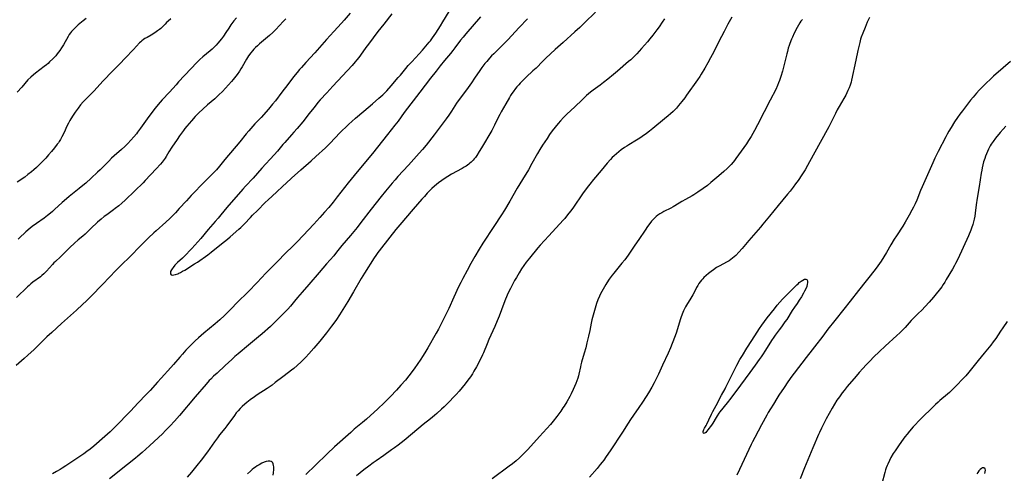
# Model space of a CAD drawing. Units: inches. Extents: x 2102912 to 2108317, y 196890 to 202334.
# Drawn here: x 2103612 to 2103928, y 198109 to 198254 of the extents above; entities that cross this region are included whole.
import ezdxf

# ---------------------------------------------------------------- set-up
doc = ezdxf.new("R2010")
doc.units = ezdxf.units.IN
doc.header["$MEASUREMENT"] = 0
doc.layers.add('c_08_T14S_R20E', color=39, linetype='Continuous')

msp = doc.modelspace()

# ---------------------------------------------------------------- linework, layer by layer
at = {"layer": 'c_08_T14S_R20E'}
for points, elevation in [([(2103718.11, 198256.47), (2103716.14, 198254.2), (2103715.3, 198253.27), (2103712.84, 198250.63), (2103710.5, 198248.06), (2103706.8, 198243.78), (2103703.94, 198240.63), (2103702.48, 198239.08), (2103701.83, 198238.35), (2103701.09, 198237.47), (2103699.97, 198236.08), (2103698.14, 198233.63), (2103696.19, 198231.1), (2103694.16, 198228.41), (2103693.25, 198227.26), (2103691.89, 198225.68), (2103689.53, 198223.06), (2103687.58, 198220.97), (2103685.61, 198218.71), (2103684.81, 198217.78), (2103682.73, 198215.23), (2103677.98, 198209.61), (2103676.17, 198207.42), (2103675.22, 198206.29), (2103674.29, 198205.26), (2103673.35, 198204.28), (2103670.13, 198201.08), (2103668.51, 198199.44), (2103667.16, 198198.03), (2103665.6, 198196.35), (2103663.34, 198193.81), (2103662.09, 198192.49), (2103660.91, 198191.26), (2103660.29, 198190.66), (2103659.06, 198189.51), (2103655.87, 198186.69), (2103655.16, 198186.04), (2103653.5, 198184.46), (2103652.12, 198183.1), (2103650.47, 198181.45), (2103648, 198178.91), (2103644.26, 198175.26), (2103643.09, 198174.08), (2103640.83, 198171.75), (2103638.82, 198169.61), (2103634.94, 198165.64), (2103633.58, 198164.28), (2103632.34, 198163.11), (2103630.37, 198161.31), (2103625.57, 198157.01), (2103622.43, 198154.14), (2103620.88, 198152.69), (2103616.77, 198148.71), (2103614.75, 198146.83), (2103613.64, 198145.83), (2103611.05, 198143.57)], 976), ([(2103796.73, 198256.75), (2103793.25, 198253.33), (2103791.71, 198251.87), (2103790.15, 198250.43), (2103786.37, 198247.02), (2103783.8, 198244.77), (2103780.83, 198242.04), (2103779.86, 198241.08), (2103777.69, 198238.87), (2103776.71, 198237.94), (2103774.59, 198235.97), (2103773.74, 198235.15), (2103772.62, 198234.01), (2103772.16, 198233.53), (2103771.59, 198232.87), (2103771.16, 198232.35), (2103770.36, 198231.28), (2103769.95, 198230.67), (2103769.56, 198230.06), (2103769.19, 198229.42), (2103768.06, 198227.41), (2103766.54, 198224.82), (2103766.11, 198224.03), (2103765.72, 198223.28), (2103764.39, 198220.59), (2103763.48, 198218.9), (2103760.25, 198213.3), (2103759.49, 198212.07), (2103758.69, 198210.84), (2103758.26, 198210.25), (2103757.89, 198209.8), (2103757.51, 198209.37), (2103756.89, 198208.72), (2103756.52, 198208.39), (2103756.13, 198208.07), (2103755.71, 198207.75), (2103755.28, 198207.46), (2103754.65, 198207.07), (2103754, 198206.71), (2103750.58, 198204.85), (2103749.4, 198204.13), (2103748.27, 198203.39), (2103747.53, 198202.87), (2103746.46, 198202.06), (2103745.2, 198201.02), (2103744.33, 198200.24), (2103743.47, 198199.41), (2103742.83, 198198.75), (2103741.9, 198197.74), (2103741.1, 198196.84), (2103738.36, 198193.62), (2103733.99, 198188.63), (2103732.73, 198187.08), (2103730.8, 198184.66), (2103727.41, 198180.25), (2103727.01, 198179.72), (2103726.34, 198178.78), (2103725.83, 198178), (2103722.69, 198173.1), (2103721.66, 198171.38), (2103719.21, 198167.18), (2103717.34, 198164.01), (2103714.73, 198159.77), (2103713.7, 198158.23), (2103713.22, 198157.54), (2103712.18, 198156.13), (2103710.54, 198154), (2103708.41, 198151.37), (2103706.51, 198149.13), (2103704.9, 198147.3), (2103703.89, 198146.22), (2103703.13, 198145.45), (2103702.37, 198144.71), (2103701.16, 198143.59), (2103700.01, 198142.58), (2103699.31, 198142), (2103698.34, 198141.25), (2103696.51, 198139.87), (2103694.11, 198138.04), (2103693.09, 198137.29), (2103691.45, 198136.16), (2103688.32, 198134.1), (2103687.42, 198133.48), (2103686.08, 198132.51), (2103684.98, 198131.67), (2103684.37, 198131.17), (2103683.49, 198130.36), (2103682.85, 198129.73), (2103682.21, 198129.03), (2103681.59, 198128.32), (2103681, 198127.56), (2103678.56, 198124.23), (2103677.91, 198123.39), (2103676.26, 198121.33), (2103675.53, 198120.39), (2103674.61, 198119.12), (2103672.36, 198115.92), (2103670.38, 198113.23), (2103669, 198111.46), (2103667.25, 198109.32), (2103665.86, 198107.72)], 970), ([(2103840.47, 198255.21), (2103839.24, 198252.98), (2103837.97, 198250.59), (2103836.32, 198247.4), (2103834.65, 198244.1), (2103833.64, 198242.15), (2103832.79, 198240.57), (2103831.78, 198238.78), (2103830.65, 198236.91), (2103830.19, 198236.21), (2103829.46, 198235.11), (2103825.98, 198230.14), (2103825.39, 198229.32), (2103824.46, 198228.1), (2103823.42, 198226.85), (2103822.71, 198226.06), (2103821.62, 198224.95), (2103820.84, 198224.22), (2103820.06, 198223.52), (2103818.92, 198222.55), (2103815.14, 198219.45), (2103814.05, 198218.59), (2103813.12, 198217.9), (2103811.72, 198216.89), (2103810.99, 198216.4), (2103809.93, 198215.71), (2103807.45, 198214.25), (2103806.77, 198213.84), (2103806.1, 198213.4), (2103805.03, 198212.64), (2103804.25, 198212.03), (2103803.51, 198211.41), (2103802.8, 198210.77), (2103802.16, 198210.15), (2103801.53, 198209.51), (2103800.53, 198208.39), (2103798.55, 198206), (2103796.11, 198203.13), (2103794.93, 198201.69), (2103794.05, 198200.59), (2103793.2, 198199.46), (2103792.78, 198198.84), (2103789.51, 198194.01), (2103788.76, 198192.97), (2103787.83, 198191.78), (2103786.89, 198190.67), (2103786.36, 198190.08), (2103781.8, 198185.14), (2103779.05, 198182.09), (2103778.33, 198181.25), (2103775.6, 198177.97), (2103774.53, 198176.61), (2103773.79, 198175.58), (2103773.08, 198174.5), (2103772.27, 198173.2), (2103771.41, 198171.77), (2103770.84, 198170.77), (2103770.14, 198169.47), (2103769.52, 198168.26), (2103768.8, 198166.78), (2103767.88, 198164.75), (2103767.34, 198163.41), (2103765.87, 198159.37), (2103765.28, 198157.83), (2103764.5, 198156.02), (2103762.58, 198151.83), (2103762.03, 198150.53), (2103760.83, 198147.59), (2103760.53, 198146.92), (2103760.21, 198146.26), (2103758.58, 198143.13), (2103757.81, 198141.74), (2103757.32, 198140.92), (2103756.64, 198139.88), (2103755.87, 198138.81), (2103754.98, 198137.65), (2103754.07, 198136.5), (2103753.04, 198135.28), (2103752.06, 198134.2), (2103749.11, 198131.17), (2103748.26, 198130.33), (2103747.44, 198129.55), (2103745.95, 198128.18), (2103745.13, 198127.47), (2103743.92, 198126.47), (2103741.51, 198124.6), (2103740.1, 198123.46), (2103735.41, 198119.55), (2103733.54, 198118.05), (2103732.34, 198117.15), (2103731.39, 198116.46), (2103728.86, 198114.68), (2103726.46, 198113.03), (2103725.47, 198112.32), (2103724.1, 198111.32), (2103722.48, 198110.09), (2103721.37, 198109.19), (2103720.15, 198108.13)], 966), ([(2103863.09, 198254.48), (2103862.63, 198253.87), (2103862.31, 198253.39), (2103861.87, 198252.66), (2103861.46, 198251.9), (2103860.51, 198250.04), (2103859.89, 198248.75), (2103859.6, 198248.1), (2103859.06, 198246.75), (2103858.84, 198246.12), (2103858.55, 198245.2), (2103858.27, 198244.19), (2103858.08, 198243.42), (2103857.48, 198240.81), (2103857.08, 198239.19), (2103856.7, 198237.82), (2103856.2, 198236.21), (2103855.74, 198234.83), (2103855.46, 198234.08), (2103855.12, 198233.24), (2103854.53, 198231.98), (2103852.81, 198228.6), (2103850.81, 198224.8), (2103848.7, 198220.68), (2103847.7, 198218.82), (2103846.66, 198216.98), (2103845.86, 198215.65), (2103845.13, 198214.57), (2103841.74, 198209.84), (2103841.3, 198209.25), (2103840.85, 198208.68), (2103840.23, 198207.95), (2103839.84, 198207.53), (2103838.96, 198206.65), (2103837.9, 198205.67), (2103836.3, 198204.28), (2103833.74, 198202.14), (2103832.63, 198201.27), (2103831.28, 198200.29), (2103829.56, 198199.07), (2103828.91, 198198.65), (2103828.25, 198198.24), (2103827.73, 198197.94), (2103825.57, 198196.77), (2103824.4, 198196.07), (2103822.21, 198194.73), (2103821.69, 198194.43), (2103820.89, 198194), (2103818.71, 198192.88), (2103818.02, 198192.51), (2103817.37, 198192.12), (2103816.75, 198191.69), (2103816.22, 198191.26), (2103815.78, 198190.86), (2103815.26, 198190.34), (2103814.77, 198189.78), (2103814.16, 198189.03), (2103813.44, 198188.08), (2103812.64, 198186.93), (2103810.67, 198183.97), (2103809.38, 198182.1), (2103807.87, 198179.82), (2103807.23, 198178.9), (2103806.69, 198178.16), (2103806.13, 198177.42), (2103805.24, 198176.29), (2103802.62, 198173.15), (2103802.09, 198172.49), (2103801.18, 198171.26), (2103800.39, 198170.08), (2103800.03, 198169.49), (2103799.19, 198168), (2103798.41, 198166.5), (2103798.05, 198165.75), (2103797.51, 198164.54), (2103797.09, 198163.4), (2103796.87, 198162.71), (2103796.18, 198160.37), (2103795.79, 198158.91), (2103795.62, 198158.18), (2103795.38, 198157.09), (2103794.91, 198154.75), (2103794.53, 198152.96), (2103794.04, 198150.84), (2103793.62, 198149.18), (2103793.14, 198147.45), (2103792.3, 198144.61), (2103792.07, 198143.8), (2103791.91, 198143.1), (2103791.44, 198140.8), (2103791.3, 198140.26), (2103791.06, 198139.46), (2103790.78, 198138.67), (2103790.44, 198137.79), (2103789.65, 198135.9), (2103789, 198134.49), (2103788.52, 198133.56), (2103787.56, 198131.88), (2103786.74, 198130.55), (2103786.34, 198129.93), (2103785.66, 198128.93), (2103784.41, 198127.24), (2103783.23, 198125.69), (2103782.31, 198124.62), (2103778.82, 198120.75), (2103775.04, 198116.62), (2103773.98, 198115.5), (2103773.03, 198114.54), (2103772.37, 198113.91), (2103771.32, 198112.97), (2103770.14, 198112.01), (2103769.13, 198111.24), (2103763.66, 198107.26)], 964)]:
    msp.add_lwpolyline(points, dxfattribs=dict(at, elevation=elevation))
for points in [[(2103697.53, 198254.68, 978), (2103696.62, 198253.75, 978), (2103694.28, 198251.24, 978), (2103693.28, 198250.23, 978), (2103692.29, 198249.31, 978), (2103691.65, 198248.76, 978), (2103689.01, 198246.6, 978), (2103688.35, 198246.02, 978), (2103687.73, 198245.43, 978), (2103687.23, 198244.9, 978), (2103686.75, 198244.34, 978), (2103686.29, 198243.76, 978), (2103685.57, 198242.76, 978), (2103684.92, 198241.76, 978), (2103683.51, 198239.29, 978), (2103683.11, 198238.61, 978), (2103682.62, 198237.87, 978), (2103681.88, 198236.85, 978), (2103680.56, 198235.18, 978), (2103680.02, 198234.55, 978), (2103677.14, 198231.39, 978), (2103676.06, 198230.3, 978), (2103675.29, 198229.58, 978), (2103674.69, 198229.04, 978), (2103672.34, 198227.06, 978), (2103670.86, 198225.73, 978), (2103669.59, 198224.55, 978), (2103669.03, 198223.97, 978), (2103668.45, 198223.35, 978), (2103667.23, 198221.94, 978), (2103665.76, 198220.21, 978), (2103665.15, 198219.46, 978), (2103664.67, 198218.83, 978), (2103663.44, 198217.17, 978), (2103662.62, 198216.01, 978), (2103660.98, 198213.53, 978), (2103660.02, 198212.02, 978), (2103659.1, 198210.47, 978), (2103658.81, 198209.99, 978), (2103658.5, 198209.54, 978), (2103658.17, 198209.1, 978), (2103657.81, 198208.68, 978), (2103657.29, 198208.1, 978), (2103655.87, 198206.6, 978), (2103652.44, 198202.86, 978), (2103651.74, 198202.13, 978), (2103649.08, 198199.49, 978), (2103646.01, 198196.56, 978), (2103644.89, 198195.56, 978), (2103643.91, 198194.72, 978), (2103642.81, 198193.83, 978), (2103642.28, 198193.44, 978), (2103640.08, 198191.87, 978), (2103639.26, 198191.26, 978), (2103638.27, 198190.47, 978), (2103637.07, 198189.46, 978), (2103636.52, 198188.97, 978), (2103635.52, 198188.03, 978), (2103633.6, 198186.1, 978), (2103633.11, 198185.64, 978), (2103632.41, 198185.03, 978), (2103630.93, 198183.79, 978), (2103629.76, 198182.78, 978), (2103628.22, 198181.35, 978), (2103625.24, 198178.39, 978), (2103623.63, 198176.9, 978), (2103623.14, 198176.41, 978), (2103622.66, 198175.91, 978), (2103620.78, 198173.8, 978), (2103620.45, 198173.46, 978), (2103619.88, 198172.9, 978), (2103619.27, 198172.38, 978), (2103618.8, 198172, 978), (2103616.37, 198170.21, 978), (2103615.77, 198169.73, 978), (2103615.21, 198169.23, 978), (2103614.71, 198168.77, 978), (2103611.19, 198165.37, 978)], [(2103633.48, 198254.78, 984), (2103632.51, 198254.04, 984), (2103631.96, 198253.6, 984), (2103630.96, 198252.74, 984), (2103629.92, 198251.74, 984), (2103629.12, 198250.92, 984), (2103628.79, 198250.56, 984), (2103628.49, 198250.18, 984), (2103628.05, 198249.58, 984), (2103627.65, 198248.94, 984), (2103626.17, 198246.32, 984), (2103625.56, 198245.32, 984), (2103625.01, 198244.49, 984), (2103624.61, 198243.94, 984), (2103624.19, 198243.4, 984), (2103623.71, 198242.83, 984), (2103622.74, 198241.79, 984), (2103621.77, 198240.84, 984), (2103621.26, 198240.37, 984), (2103620.71, 198239.9, 984), (2103620.01, 198239.33, 984), (2103617.28, 198237.28, 984), (2103616.59, 198236.72, 984), (2103615.69, 198235.92, 984), (2103614.82, 198235.04, 984), (2103612.85, 198232.75, 984), (2103611.31, 198231.17, 984)], [(2103660.6, 198254.59, 982), (2103659.8, 198253.92, 982), (2103659.27, 198253.44, 982), (2103658.76, 198252.95, 982), (2103657.95, 198252.12, 982), (2103657.39, 198251.59, 982), (2103656.99, 198251.24, 982), (2103656.37, 198250.76, 982), (2103655.92, 198250.44, 982), (2103654.86, 198249.76, 982), (2103654.26, 198249.39, 982), (2103653, 198248.69, 982), (2103652.32, 198248.29, 982), (2103651.86, 198247.98, 982), (2103651.33, 198247.57, 982), (2103650.97, 198247.24, 982), (2103650.62, 198246.9, 982), (2103648.69, 198244.82, 982), (2103645.95, 198242.04, 982), (2103644.31, 198240.27, 982), (2103641.89, 198237.88, 982), (2103638.91, 198234.77, 982), (2103635.9, 198231.49, 982), (2103634.7, 198230.23, 982), (2103632.54, 198228.02, 982), (2103631.65, 198227.03, 982), (2103630.86, 198226.04, 982), (2103630.22, 198225.16, 982), (2103629.9, 198224.69, 982), (2103629.13, 198223.5, 982), (2103628.24, 198222.03, 982), (2103627.77, 198221.17, 982), (2103627.32, 198220.27, 982), (2103626.37, 198218.21, 982), (2103625.68, 198216.81, 982), (2103625.23, 198216, 982), (2103624.85, 198215.36, 982), (2103624.56, 198214.92, 982), (2103624.22, 198214.44, 982), (2103623.3, 198213.25, 982), (2103622.34, 198212.09, 982), (2103621.45, 198211.05, 982), (2103620.55, 198210.02, 982), (2103619.79, 198209.2, 982), (2103619.1, 198208.49, 982), (2103618.42, 198207.82, 982), (2103617.57, 198207.02, 982), (2103616.66, 198206.21, 982), (2103615.98, 198205.62, 982), (2103614.82, 198204.7, 982), (2103613.78, 198203.94, 982), (2103611.39, 198202.32, 982)], [(2103681.62, 198255.01, 980), (2103680.84, 198254.03, 980), (2103679.9, 198252.69, 980), (2103679.23, 198251.69, 980), (2103678.3, 198250.25, 980), (2103677.47, 198249.05, 980), (2103676.84, 198248.22, 980), (2103675.68, 198246.8, 980), (2103675.16, 198246.21, 980), (2103674.45, 198245.47, 980), (2103673.83, 198244.91, 980), (2103673.19, 198244.36, 980), (2103670.89, 198242.47, 980), (2103669.95, 198241.62, 980), (2103669, 198240.69, 980), (2103666.98, 198238.59, 980), (2103663.05, 198234.4, 980), (2103662.28, 198233.54, 980), (2103660.2, 198231.14, 980), (2103657.89, 198228.69, 980), (2103656.53, 198227.17, 980), (2103655.6, 198226.06, 980), (2103655.17, 198225.51, 980), (2103653.03, 198222.55, 980), (2103650.94, 198219.62, 980), (2103649.94, 198218.27, 980), (2103649.58, 198217.81, 980), (2103648.76, 198216.84, 980), (2103647.8, 198215.77, 980), (2103646.8, 198214.73, 980), (2103645.82, 198213.77, 980), (2103644.77, 198212.8, 980), (2103642.48, 198210.75, 980), (2103641.62, 198209.95, 980), (2103640.69, 198209.06, 980), (2103637.96, 198206.27, 980), (2103637.12, 198205.46, 980), (2103635.1, 198203.59, 980), (2103633.32, 198202, 980), (2103632.38, 198201.2, 980), (2103631.19, 198200.22, 980), (2103627.99, 198197.68, 980), (2103627.16, 198196.99, 980), (2103625.8, 198195.77, 980), (2103623.37, 198193.53, 980), (2103622.68, 198192.91, 980), (2103621.99, 198192.32, 980), (2103621.04, 198191.56, 980), (2103620, 198190.79, 980), (2103617.53, 198189.03, 980), (2103616.2, 198188.05, 980), (2103615.53, 198187.54, 980), (2103614.18, 198186.41, 980), (2103613.55, 198185.87, 980), (2103612.53, 198184.93, 980), (2103611.65, 198184.04, 980)], [(2103759.95, 198255.28, 974), (2103755.16, 198249.79, 974), (2103754.35, 198248.81, 974), (2103753.52, 198247.78, 974), (2103751.66, 198245.3, 974), (2103751.04, 198244.51, 974), (2103750.26, 198243.55, 974), (2103748.33, 198241.25, 974), (2103747, 198239.6, 974), (2103745.68, 198237.91, 974), (2103743.9, 198235.59, 974), (2103740.43, 198231.17, 974), (2103735.47, 198224.6, 974), (2103733.45, 198221.88, 974), (2103732.4, 198220.53, 974), (2103730.04, 198217.53, 974), (2103725.26, 198211.51, 974), (2103720.4, 198205.58, 974), (2103717.48, 198202.07, 974), (2103716.27, 198200.54, 974), (2103713.97, 198197.59, 974), (2103712.65, 198195.93, 974), (2103711.25, 198194.22, 974), (2103709.92, 198192.65, 974), (2103708.4, 198190.92, 974), (2103706.49, 198188.83, 974), (2103704.8, 198187.03, 974), (2103701.24, 198183.33, 974), (2103700.12, 198182.2, 974), (2103696.95, 198179.07, 974), (2103695.25, 198177.32, 974), (2103692.27, 198174.31, 974), (2103691.09, 198173.1, 974), (2103688.28, 198170.16, 974), (2103685.36, 198167.17, 974), (2103681.89, 198163.69, 974), (2103679.98, 198161.69, 974), (2103678.94, 198160.63, 974), (2103677.87, 198159.59, 974), (2103676.32, 198158.21, 974), (2103674.79, 198156.9, 974), (2103671.15, 198153.87, 974), (2103669.51, 198152.43, 974), (2103668.44, 198151.44, 974), (2103666.48, 198149.48, 974), (2103665.47, 198148.42, 974), (2103664.38, 198147.22, 974), (2103663.46, 198146.18, 974), (2103661.49, 198143.88, 974), (2103660.64, 198142.93, 974), (2103657.49, 198139.53, 974), (2103656.33, 198138.24, 974), (2103653.94, 198135.55, 974), (2103652.72, 198134.22, 974), (2103650.17, 198131.55, 974), (2103647.68, 198128.9, 974), (2103642.8, 198123.89, 974), (2103641.74, 198122.84, 974), (2103641.12, 198122.26, 974), (2103639.42, 198120.75, 974), (2103635.89, 198117.72, 974), (2103634.72, 198116.76, 974), (2103633.65, 198115.94, 974), (2103632.72, 198115.27, 974), (2103630.43, 198113.7, 974), (2103626.96, 198111.39, 974), (2103625.83, 198110.67, 974), (2103625.14, 198110.26, 974), (2103623.95, 198109.56, 974), (2103622.72, 198108.87, 974)], [(2103774.98, 198254.67, 972), (2103772.34, 198251.86, 972), (2103768.67, 198247.89, 972), (2103767.72, 198246.93, 972), (2103765.43, 198244.73, 972), (2103764.12, 198243.45, 972), (2103763.46, 198242.77, 972), (2103762.82, 198242.08, 972), (2103761.9, 198241.02, 972), (2103761.31, 198240.29, 972), (2103760.37, 198239.06, 972), (2103759.72, 198238.13, 972), (2103758.02, 198235.59, 972), (2103757.02, 198234.15, 972), (2103755.91, 198232.62, 972), (2103753.8, 198229.8, 972), (2103753.03, 198228.75, 972), (2103752.22, 198227.58, 972), (2103750.58, 198225.01, 972), (2103749.74, 198223.78, 972), (2103748.91, 198222.64, 972), (2103745.06, 198217.5, 972), (2103742.43, 198214.13, 972), (2103741.33, 198212.8, 972), (2103740.24, 198211.56, 972), (2103736.81, 198207.77, 972), (2103733.44, 198204.14, 972), (2103732.5, 198203.09, 972), (2103731.57, 198202.01, 972), (2103729.41, 198199.39, 972), (2103728.02, 198197.67, 972), (2103724.86, 198193.64, 972), (2103721.53, 198189.32, 972), (2103720.35, 198187.82, 972), (2103718.21, 198185.21, 972), (2103715.49, 198182.03, 972), (2103713.74, 198179.82, 972), (2103712.84, 198178.72, 972), (2103710.55, 198176.09, 972), (2103708.21, 198173.35, 972), (2103704.86, 198169.54, 972), (2103702.75, 198167.08, 972), (2103701.27, 198165.29, 972), (2103700.3, 198164.14, 972), (2103698.96, 198162.58, 972), (2103698.1, 198161.62, 972), (2103697.06, 198160.52, 972), (2103695.15, 198158.58, 972), (2103694.07, 198157.51, 972), (2103692.52, 198156.06, 972), (2103689.89, 198153.71, 972), (2103688.72, 198152.7, 972), (2103685.57, 198150.06, 972), (2103682.17, 198147.28, 972), (2103681.14, 198146.41, 972), (2103680.14, 198145.5, 972), (2103678.06, 198143.52, 972), (2103675.42, 198141.11, 972), (2103674.32, 198140.07, 972), (2103673.42, 198139.16, 972), (2103672.96, 198138.69, 972), (2103671.97, 198137.6, 972), (2103668.4, 198133.46, 972), (2103663.37, 198127.47, 972), (2103661.82, 198125.72, 972), (2103660.4, 198124.21, 972), (2103658.91, 198122.68, 972), (2103657.9, 198121.68, 972), (2103655.27, 198119.17, 972), (2103653.83, 198117.84, 972), (2103651.43, 198115.7, 972), (2103650.07, 198114.52, 972), (2103649.32, 198113.89, 972), (2103646.77, 198111.81, 972), (2103640.92, 198107.25, 972)], [(2103731.46, 198256.19, 974), (2103728.89, 198252.96, 974), (2103727.02, 198250.56, 974), (2103723.97, 198246.55, 974), (2103723.16, 198245.45, 974), (2103721.4, 198242.98, 974), (2103720.89, 198242.3, 974), (2103720.24, 198241.48, 974), (2103719.75, 198240.9, 974), (2103718.71, 198239.73, 974), (2103712.51, 198233.09, 974), (2103710.61, 198230.96, 974), (2103708.51, 198228.66, 974), (2103707.78, 198227.81, 974), (2103707.16, 198227.06, 974), (2103706.44, 198226.15, 974), (2103704.98, 198224.25, 974), (2103702.89, 198221.66, 974), (2103701.1, 198219.48, 974), (2103700.08, 198218.27, 974), (2103699.33, 198217.43, 974), (2103697.12, 198215.01, 974), (2103696.53, 198214.32, 974), (2103694.82, 198212.26, 974), (2103693.73, 198211.01, 974), (2103689.81, 198206.77, 974), (2103686.97, 198203.61, 974), (2103684.53, 198201.01, 974), (2103683.68, 198200.07, 974), (2103678.57, 198194.19, 974), (2103676.64, 198191.82, 974), (2103675.77, 198190.77, 974), (2103674.88, 198189.74, 974), (2103673.3, 198187.98, 974), (2103672.57, 198187.13, 974), (2103670.19, 198184.21, 974), (2103669.28, 198183.16, 974), (2103667.33, 198181.04, 974), (2103664.86, 198178.49, 974), (2103664.33, 198177.96, 974), (2103662.79, 198176.52, 974), (2103662.35, 198176.09, 974), (2103661.94, 198175.66, 974), (2103661.37, 198174.97, 974), (2103661.09, 198174.57, 974), (2103660.84, 198174.19, 974), (2103660.56, 198173.65, 974), (2103660.46, 198173.29, 974), (2103660.46, 198172.95, 974), (2103660.75, 198172.6, 974), (2103661.17, 198172.53, 974), (2103661.54, 198172.58, 974), (2103662.14, 198172.74, 974), (2103662.82, 198172.97, 974), (2103663.2, 198173.13, 974), (2103663.75, 198173.39, 974), (2103664.4, 198173.74, 974), (2103665.07, 198174.13, 974), (2103668.24, 198176.1, 974), (2103669.19, 198176.7, 974), (2103669.92, 198177.19, 974), (2103671.77, 198178.47, 974), (2103672.49, 198178.99, 974), (2103673.54, 198179.82, 974), (2103676.87, 198182.57, 974), (2103678.74, 198184.08, 974), (2103679.59, 198184.79, 974), (2103682.38, 198187.18, 974), (2103683.04, 198187.77, 974), (2103683.68, 198188.38, 974), (2103684.19, 198188.89, 974), (2103686.17, 198191.01, 974), (2103686.84, 198191.69, 974), (2103688.39, 198193.2, 974), (2103690.91, 198195.74, 974), (2103691.87, 198196.66, 974), (2103694.47, 198199.1, 974), (2103696.51, 198201.05, 974), (2103697.56, 198202.01, 974), (2103699.33, 198203.58, 974), (2103702.3, 198206.26, 974), (2103705.65, 198209.18, 974), (2103707.11, 198210.47, 974), (2103710.24, 198213.34, 974), (2103711.28, 198214.34, 974), (2103711.75, 198214.82, 974), (2103714.77, 198218.07, 974), (2103715.45, 198218.76, 974), (2103716.81, 198220.06, 974), (2103717.69, 198220.88, 974), (2103718.61, 198221.69, 974), (2103719.87, 198222.78, 974), (2103722.54, 198225.04, 974), (2103725.25, 198227.45, 974), (2103727.35, 198229.24, 974), (2103728.56, 198230.32, 974), (2103729.29, 198231.04, 974), (2103729.85, 198231.61, 974), (2103731.3, 198233.19, 974), (2103733.55, 198235.8, 974), (2103734.23, 198236.62, 974), (2103735.91, 198238.7, 974), (2103736.73, 198239.65, 974), (2103737.87, 198240.9, 974), (2103740.2, 198243.38, 974), (2103741.34, 198244.64, 974), (2103742.41, 198245.89, 974), (2103743.41, 198247.11, 974), (2103743.83, 198247.64, 974), (2103744.5, 198248.52, 974), (2103745.54, 198250.03, 974), (2103747.04, 198252.35, 974), (2103747.87, 198253.66, 974), (2103749.89, 198257.02, 974)], [(2103818.86, 198254.69, 968), (2103818.12, 198253.54, 968), (2103817.13, 198252.08, 968), (2103816.42, 198251.11, 968), (2103815.15, 198249.42, 968), (2103814.18, 198248.22, 968), (2103813.42, 198247.32, 968), (2103811.48, 198245.12, 968), (2103809.97, 198243.45, 968), (2103808.8, 198242.26, 968), (2103808.05, 198241.54, 968), (2103807.38, 198240.94, 968), (2103803.83, 198237.84, 968), (2103802.54, 198236.76, 968), (2103800.67, 198235.26, 968), (2103799.33, 198234.21, 968), (2103798.24, 198233.38, 968), (2103796.01, 198231.78, 968), (2103795.15, 198231.12, 968), (2103793.91, 198230.06, 968), (2103792.45, 198228.72, 968), (2103790.12, 198226.46, 968), (2103787.56, 198224.07, 968), (2103786.5, 198223.02, 968), (2103785.57, 198222, 968), (2103784.82, 198221.14, 968), (2103783.84, 198219.95, 968), (2103782.89, 198218.71, 968), (2103782.06, 198217.52, 968), (2103781.24, 198216.31, 968), (2103779.81, 198214.16, 968), (2103778.89, 198212.72, 968), (2103778.16, 198211.47, 968), (2103776.4, 198208.27, 968), (2103775.24, 198206.24, 968), (2103773.36, 198203.14, 968), (2103771.7, 198200.36, 968), (2103769.31, 198196.23, 968), (2103767.59, 198193.37, 968), (2103766.63, 198191.86, 968), (2103764.15, 198188.13, 968), (2103760.69, 198182.79, 968), (2103759.45, 198180.78, 968), (2103758.11, 198178.51, 968), (2103756.8, 198176.18, 968), (2103755.59, 198174, 968), (2103754.2, 198171.41, 968), (2103753.56, 198170.17, 968), (2103752.86, 198168.7, 968), (2103751.39, 198165.44, 968), (2103749.72, 198161.86, 968), (2103748.49, 198159.28, 968), (2103747.4, 198157.1, 968), (2103746.4, 198155.19, 968), (2103745.68, 198153.87, 968), (2103742.98, 198149.17, 968), (2103742.05, 198147.61, 968), (2103741.34, 198146.46, 968), (2103740.73, 198145.53, 968), (2103739.58, 198143.85, 968), (2103738.81, 198142.76, 968), (2103737.96, 198141.6, 968), (2103736.87, 198140.18, 968), (2103735.8, 198138.87, 968), (2103734.37, 198137.19, 968), (2103732.92, 198135.6, 968), (2103731.01, 198133.62, 968), (2103728.97, 198131.6, 968), (2103726.93, 198129.68, 968), (2103723.33, 198126.39, 968), (2103722.03, 198125.27, 968), (2103719.44, 198123.12, 968), (2103718.29, 198122.12, 968), (2103713.12, 198117.45, 968), (2103710.71, 198115.19, 968), (2103706.96, 198111.6, 968), (2103703.92, 198108.61, 968)], [(2103884.56, 198255.06, 962), (2103884.14, 198254.18, 962), (2103883.86, 198253.55, 962), (2103883.17, 198251.89, 962), (2103882.42, 198250.01, 962), (2103881.97, 198248.8, 962), (2103881.75, 198248.11, 962), (2103881.48, 198247.06, 962), (2103880.92, 198244.49, 962), (2103880.22, 198241.43, 962), (2103878.86, 198235.02, 962), (2103878.7, 198234.37, 962), (2103878.53, 198233.72, 962), (2103878.4, 198233.33, 962), (2103878.1, 198232.52, 962), (2103877.7, 198231.62, 962), (2103877.35, 198230.91, 962), (2103876.99, 198230.21, 962), (2103876.38, 198229.12, 962), (2103874.9, 198226.57, 962), (2103874.29, 198225.47, 962), (2103873.67, 198224.25, 962), (2103872.55, 198221.98, 962), (2103871.53, 198220.03, 962), (2103866.55, 198210.98, 962), (2103864.73, 198207.64, 962), (2103863.95, 198206.26, 962), (2103862.92, 198204.64, 962), (2103861.71, 198202.84, 962), (2103860.9, 198201.74, 962), (2103860.09, 198200.65, 962), (2103859.15, 198199.43, 962), (2103858.37, 198198.45, 962), (2103855.38, 198194.79, 962), (2103852.52, 198191.42, 962), (2103850.45, 198188.88, 962), (2103849.65, 198187.91, 962), (2103845.96, 198183.56, 962), (2103843.79, 198181.06, 962), (2103842.72, 198179.87, 962), (2103841.71, 198178.82, 962), (2103841.24, 198178.38, 962), (2103840.68, 198177.91, 962), (2103840.1, 198177.48, 962), (2103839.58, 198177.13, 962), (2103838.98, 198176.77, 962), (2103836.37, 198175.34, 962), (2103835.6, 198174.9, 962), (2103834.55, 198174.23, 962), (2103833.8, 198173.71, 962), (2103833.38, 198173.38, 962), (2103832.96, 198173.04, 962), (2103832.21, 198172.39, 962), (2103831.54, 198171.76, 962), (2103831.14, 198171.35, 962), (2103830.75, 198170.93, 962), (2103830.32, 198170.4, 962), (2103829.92, 198169.85, 962), (2103829.54, 198169.22, 962), (2103829.18, 198168.53, 962), (2103828.41, 198166.97, 962), (2103827.98, 198166.14, 962), (2103827.37, 198165.08, 962), (2103825.94, 198162.83, 962), (2103825.63, 198162.32, 962), (2103825.21, 198161.52, 962), (2103824.97, 198161.03, 962), (2103824.52, 198159.98, 962), (2103824.1, 198158.79, 962), (2103823.89, 198158.14, 962), (2103823.06, 198155.26, 962), (2103822.59, 198153.87, 962), (2103822.08, 198152.49, 962), (2103820.8, 198149.2, 962), (2103820.08, 198147.51, 962), (2103818.27, 198143.63, 962), (2103816.99, 198140.81, 962), (2103816.33, 198139.43, 962), (2103815.58, 198137.97, 962), (2103814.83, 198136.63, 962), (2103813.75, 198134.81, 962), (2103812.99, 198133.59, 962), (2103811.82, 198131.78, 962), (2103810.69, 198130.08, 962), (2103808.93, 198127.57, 962), (2103808.03, 198126.24, 962), (2103807.29, 198125.11, 962), (2103805.44, 198122.2, 962), (2103801.5, 198116.23, 962), (2103800.21, 198114.36, 962), (2103799.41, 198113.24, 962), (2103798.94, 198112.61, 962), (2103798.31, 198111.81, 962), (2103797.28, 198110.58, 962), (2103794.82, 198107.77, 962)], [(2103929.78, 198240.96, 960), (2103927.45, 198238.94, 960), (2103924.41, 198236.24, 960), (2103923.31, 198235.23, 960), (2103922.13, 198234.11, 960), (2103921.15, 198233.13, 960), (2103919.82, 198231.75, 960), (2103918.92, 198230.77, 960), (2103917.81, 198229.51, 960), (2103917.02, 198228.55, 960), (2103915.68, 198226.88, 960), (2103914.38, 198225.2, 960), (2103913.59, 198224.12, 960), (2103912.78, 198222.97, 960), (2103911.91, 198221.66, 960), (2103910.76, 198219.83, 960), (2103910.05, 198218.65, 960), (2103909.51, 198217.69, 960), (2103909.05, 198216.82, 960), (2103906.65, 198212.15, 960), (2103906, 198210.87, 960), (2103905.59, 198210.02, 960), (2103904.9, 198208.54, 960), (2103902.82, 198203.72, 960), (2103901.51, 198200.81, 960), (2103901.01, 198199.65, 960), (2103899.74, 198196.55, 960), (2103899.21, 198195.31, 960), (2103898.71, 198194.23, 960), (2103898.23, 198193.28, 960), (2103897.36, 198191.68, 960), (2103896.07, 198189.51, 960), (2103895.25, 198188.2, 960), (2103893.22, 198185.06, 960), (2103892.57, 198184.02, 960), (2103891.49, 198182.24, 960), (2103890.01, 198179.71, 960), (2103889.19, 198178.35, 960), (2103888.33, 198177.02, 960), (2103887.79, 198176.22, 960), (2103887.28, 198175.5, 960), (2103886.38, 198174.31, 960), (2103881.05, 198167.62, 960), (2103878.4, 198164.18, 960), (2103876.4, 198161.62, 960), (2103873.49, 198157.99, 960), (2103871.28, 198155.15, 960), (2103869.6, 198152.98, 960), (2103867.01, 198149.54, 960), (2103866.24, 198148.55, 960), (2103864.28, 198146.09, 960), (2103860.48, 198141.1, 960), (2103859.74, 198140.1, 960), (2103858.45, 198138.29, 960), (2103857.22, 198136.48, 960), (2103855.57, 198134.01, 960), (2103854.92, 198133, 960), (2103853.78, 198131.18, 960), (2103852.87, 198129.69, 960), (2103852.16, 198128.48, 960), (2103851.68, 198127.61, 960), (2103850.03, 198124.5, 960), (2103847.82, 198120.47, 960), (2103847.11, 198119.09, 960), (2103846.68, 198118.2, 960), (2103842.96, 198110.18, 960), (2103842.13, 198108.43, 960)], [(2103928.31, 198220.24, 958), (2103927.43, 198219.3, 958), (2103926.47, 198218.2, 958), (2103925.02, 198216.43, 958), (2103924.23, 198215.38, 958), (2103923.63, 198214.45, 958), (2103923.31, 198213.89, 958), (2103922.75, 198212.82, 958), (2103922.43, 198212.14, 958), (2103922.11, 198211.4, 958), (2103921.81, 198210.64, 958), (2103921.54, 198209.88, 958), (2103921.21, 198208.82, 958), (2103920.96, 198207.87, 958), (2103920.74, 198206.92, 958), (2103920.59, 198206.17, 958), (2103920.42, 198205.15, 958), (2103919.8, 198200.9, 958), (2103919.18, 198197.16, 958), (2103918.84, 198195, 958), (2103918.49, 198192.31, 958), (2103918.35, 198191.43, 958), (2103918.16, 198190.47, 958), (2103917.95, 198189.61, 958), (2103917.71, 198188.75, 958), (2103917.31, 198187.59, 958), (2103917.07, 198186.95, 958), (2103916.31, 198185.14, 958), (2103912.9, 198177.66, 958), (2103912.22, 198176.26, 958), (2103911.89, 198175.63, 958), (2103911.18, 198174.38, 958), (2103909.22, 198171.07, 958), (2103908.72, 198170.23, 958), (2103908.25, 198169.51, 958), (2103907.75, 198168.78, 958), (2103906.92, 198167.67, 958), (2103906.02, 198166.54, 958), (2103905.12, 198165.44, 958), (2103903.72, 198163.86, 958), (2103901.27, 198161.21, 958), (2103900.37, 198160.27, 958), (2103898.02, 198157.93, 958), (2103896.02, 198155.72, 958), (2103895.29, 198154.97, 958), (2103894.37, 198154.06, 958), (2103893.41, 198153.16, 958), (2103889.64, 198149.72, 958), (2103887.82, 198147.99, 958), (2103885.93, 198146.16, 958), (2103884.79, 198145.03, 958), (2103883.57, 198143.77, 958), (2103882.45, 198142.59, 958), (2103881.28, 198141.3, 958), (2103880.3, 198140.16, 958), (2103877.48, 198136.8, 958), (2103876.45, 198135.53, 958), (2103875.85, 198134.74, 958), (2103874.96, 198133.53, 958), (2103874.19, 198132.39, 958), (2103873.38, 198131.12, 958), (2103872.65, 198129.91, 958), (2103871.66, 198128.17, 958), (2103870.77, 198126.5, 958), (2103869.19, 198123.42, 958), (2103868.56, 198122.11, 958), (2103868.23, 198121.39, 958), (2103866.42, 198117.17, 958), (2103863.81, 198110.79, 958), (2103862.4, 198107.22, 958)], [(2103928.74, 198157.66, 956), (2103927.38, 198155.61, 956), (2103926.64, 198154.51, 956), (2103925.06, 198152.22, 956), (2103924.29, 198151.16, 956), (2103923.47, 198150.1, 956), (2103921.38, 198147.45, 956), (2103919.48, 198145.12, 956), (2103917.36, 198142.47, 956), (2103916.45, 198141.37, 956), (2103915.45, 198140.23, 956), (2103914.42, 198139.12, 956), (2103912.63, 198137.22, 956), (2103911.65, 198136.23, 956), (2103910.28, 198134.94, 956), (2103909.57, 198134.3, 956), (2103907.17, 198132.3, 956), (2103906.59, 198131.79, 956), (2103905.78, 198131.04, 956), (2103900.42, 198125.76, 956), (2103899.21, 198124.52, 956), (2103898.66, 198123.92, 956), (2103897.44, 198122.51, 956), (2103896.66, 198121.55, 956), (2103895.93, 198120.63, 956), (2103894.83, 198119.16, 956), (2103893.9, 198117.83, 956), (2103892.81, 198116.2, 956), (2103892.25, 198115.33, 956), (2103891.5, 198114.08, 956), (2103890.97, 198113.08, 956), (2103890.45, 198111.97, 956), (2103890.24, 198111.47, 956), (2103889.98, 198110.78, 956), (2103889.75, 198110.09, 956), (2103889.49, 198109.2, 956), (2103888.61, 198105.63, 956)], [(2103693.39, 198108.43, 968), (2103693.52, 198109.19, 968), (2103693.61, 198110.19, 968), (2103693.62, 198110.49, 968), (2103693.6, 198111.04, 968), (2103693.54, 198111.54, 968), (2103693.43, 198111.99, 968), (2103693.27, 198112.34, 968), (2103693.07, 198112.59, 968), (2103692.77, 198112.81, 968), (2103692.4, 198112.91, 968), (2103691.84, 198112.91, 968), (2103691.22, 198112.79, 968), (2103690.52, 198112.54, 968), (2103689.8, 198112.21, 968), (2103688.93, 198111.73, 968), (2103688.33, 198111.37, 968), (2103687.74, 198110.97, 968), (2103687.25, 198110.62, 968), (2103686.67, 198110.16, 968), (2103686.15, 198109.72, 968), (2103685.17, 198108.84, 968)], [(2103921.58, 198108.94, 954), (2103921.71, 198109.41, 954), (2103921.78, 198109.99, 954), (2103921.69, 198110.4, 954), (2103921.31, 198110.75, 954), (2103920.88, 198110.72, 954), (2103920.54, 198110.55, 954), (2103920.12, 198110.21, 954), (2103919.7, 198109.76, 954), (2103919.34, 198109.26, 954), (2103919.07, 198108.82, 954)]]:
    msp.add_polyline3d(points, dxfattribs=at)
msp.add_polyline3d([(2103831.62, 198121.77, 962), (2103831.34, 198121.82, 962), (2103831.31, 198122.03, 962), (2103831.32, 198122.43, 962), (2103831.49, 198123.02, 962), (2103831.71, 198123.49, 962), (2103832.23, 198124.27, 962), (2103832.46, 198124.7, 962), (2103833.14, 198126.09, 962), (2103833.92, 198127.91, 962), (2103834.36, 198128.81, 962), (2103835.4, 198130.69, 962), (2103837.13, 198134.01, 962), (2103838.29, 198136.1, 962), (2103838.58, 198136.64, 962), (2103839.08, 198137.67, 962), (2103840.33, 198140.27, 962), (2103842.1, 198143.68, 962), (2103843.06, 198145.42, 962), (2103843.86, 198146.76, 962), (2103845.32, 198149.12, 962), (2103846.93, 198151.57, 962), (2103848.56, 198154.21, 962), (2103849.3, 198155.37, 962), (2103850.06, 198156.44, 962), (2103851.82, 198158.82, 962), (2103854.11, 198161.72, 962), (2103855.04, 198162.88, 962), (2103855.87, 198163.89, 962), (2103856.73, 198164.84, 962), (2103857.33, 198165.49, 962), (2103858.59, 198166.76, 962), (2103861.26, 198169.35, 962), (2103861.69, 198169.75, 962), (2103862.08, 198170.09, 962), (2103862.69, 198170.55, 962), (2103863.26, 198170.93, 962), (2103863.76, 198171.19, 962), (2103864.19, 198171.26, 962), (2103864.51, 198171.08, 962), (2103864.71, 198170.71, 962), (2103864.76, 198170.41, 962), (2103864.76, 198170.07, 962), (2103864.67, 198169.58, 962), (2103864.47, 198168.87, 962), (2103864.18, 198168.14, 962), (2103863.82, 198167.4, 962), (2103863.43, 198166.69, 962), (2103862.78, 198165.57, 962), (2103862.11, 198164.47, 962), (2103861.43, 198163.46, 962), (2103860.6, 198162.27, 962), (2103859.87, 198161.18, 962), (2103858.06, 198158.33, 962), (2103857.51, 198157.52, 962), (2103856.42, 198155.98, 962), (2103855.66, 198154.95, 962), (2103854.37, 198153.28, 962), (2103853.93, 198152.67, 962), (2103853.15, 198151.5, 962), (2103851.28, 198148.47, 962), (2103850.29, 198146.92, 962), (2103849.89, 198146.32, 962), (2103849.26, 198145.44, 962), (2103847.95, 198143.68, 962), (2103846.28, 198141.35, 962), (2103843.27, 198137.26, 962), (2103842.04, 198135.6, 962), (2103840.73, 198133.79, 962), (2103840.13, 198133.02, 962), (2103838.95, 198131.61, 962), (2103836.63, 198128.65, 962), (2103836.35, 198128.27, 962), (2103835.74, 198127.39, 962), (2103835.41, 198126.88, 962), (2103834.35, 198125.11, 962), (2103833.92, 198124.43, 962), (2103832.82, 198122.93, 962), (2103832.51, 198122.53, 962), (2103832.12, 198122.1, 962), (2103831.87, 198121.88, 962)], close=True, dxfattribs=at)

doc.saveas('drawing.dxf')
